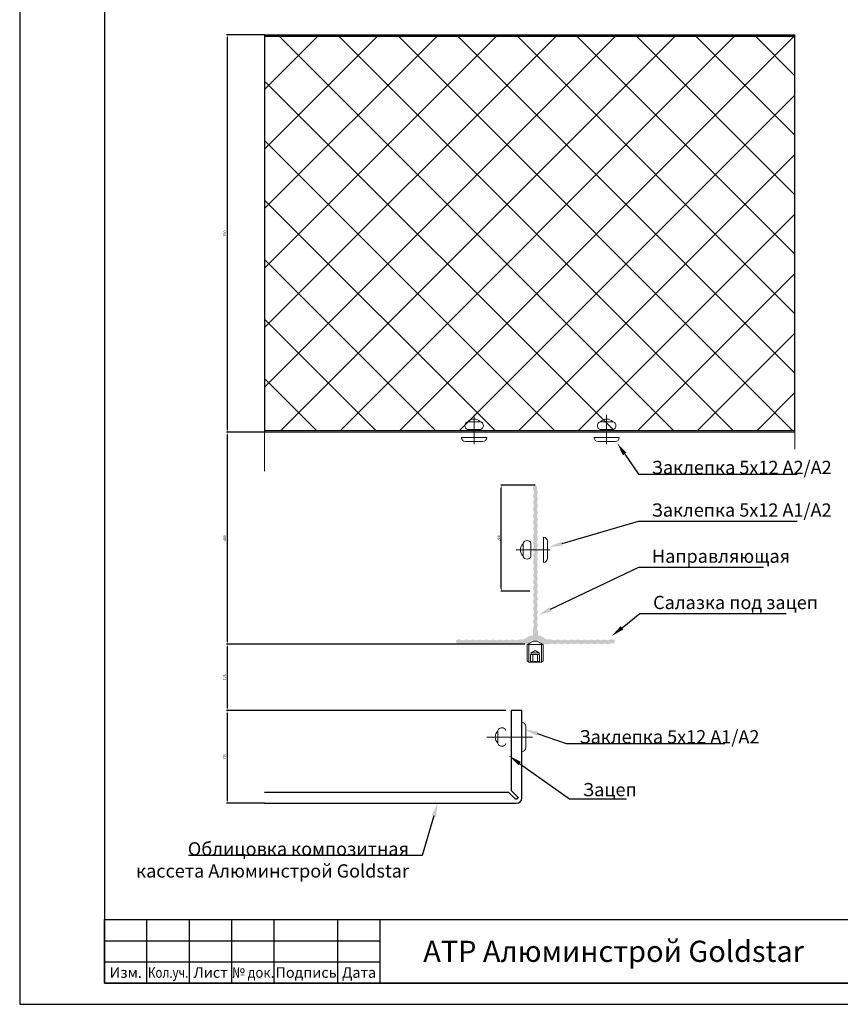
# Model space of a CAD drawing. Units: inches. Extents: x -52552 to -2301, y 8315 to 23110.
# Drawn here: x -47484 to -45937, y 11121 to 12979 of the extents above; entities that cross this region are included whole.
import ezdxf
from ezdxf import colors
from ezdxf.entities.mleader import LeaderData, LeaderLine
from ezdxf.enums import TextEntityAlignment as Align
from ezdxf.math import Vec2, Vec3

# ---------------------------------------------------------------- set-up
doc = ezdxf.new("R2010")
doc.units = ezdxf.units.IN
doc.header["$LTSCALE"] = 25
doc.linetypes.add('ACAD_ISO10W100', pattern=[18, 12, -3, 0, -3])
doc.linetypes.add('CENTER', pattern=[50.8, 31.75, -6.35, 6.35, -6.35])
doc.layers.get('0').update_dxf_attribs({"lineweight": 13})
doc.layers.add('01', color=6, linetype='Continuous', plot=False)
for name, color, linetype in [('01-Стена', 5, 'Continuous'), ('02', 3, 'Continuous'), ('РАМКА', 7, 'Continuous')]:
    doc.layers.add(name, color=color, linetype=linetype)
doc.layers.add('1_метизы', color=51, linetype='Continuous', lineweight=13)
doc.styles.get("Standard").update_dxf_attribs({"font": 'simplex.shx', "width": 0.8, "oblique": 12})
doc.styles.add('ГОСТ 2.304', font='CS_Gost2304.shx', dxfattribs={"height": 16})
doc.linetypes.add('Amzigzag', pattern='A,0.0001,[136,genltshp.shx,S=0.04,R=0,X=0,Y=0],-11', length=11.0001)
doc.dimstyles.new('Dim_5', dxfattribs={"dimscale": 5, "dimtxt": 1, "dimasz": 1, "dimexe": 0.2, "dimexo": 0, "dimgap": 0.4, "dimtad": 1, "dimzin": 9, "dimdsep": 46, "dimtxsty": 'Standard', "dimcen": 1, "dimadec": 0, "dimazin": 0, "dimtfac": 1, "dimtmove": 0, "dimatfit": 3, "dimfxl": 1, "dimtolj": 1, "dimtzin": 0, "dimarcsym": 0})

# ---------------------------------------------------------------- blocks, each defined once
blk = doc.blocks.new('A$C6BB3236C')
for p, q in [((-0.75, 0), (0.75, 0)), ((0.75, 0), (3, -1.3)), ((-0.75, 0), (-3, -1.3)), ((-3, -1.3), (0, -1.3)), ((-3, -7.4), (-3, -1.3)), ((-2.4, -8), (-2.4, -0.95)), ((-1.5, -4.4), (0, -3.53)), ((3, -1.3), (0, -1.3)), ((1.5, -4.4), (0, -3.53)), ((2.4, -8), (2.4, -0.95)), ((3, -7.4), (3, -1.3)), ((-3, -7.4), (-2.4, -8)), ((-1.73, -5), (-1.73, -7.84)), ((-1.73, -5), (1.73, -5)), ((-1.5, -5), (-1.5, -4.4)), ((-1.5, -4.4), (1.5, -4.4)), ((-0.87, -5), (-0.87, -7.84)), ((0.87, -5), (0.87, -7.84)), ((1.5, -5), (1.5, -4.4)), ((1.73, -5), (1.73, -7.84)), ((2.4, -8), (3, -7.4)), ((-2.4, -8), (2.4, -8)), ((-2.01, -8), (-1.73, -7.84)), ((2.01, -8), (1.73, -7.84))]:
    blk.add_line(p, q)
for centre, radius, start, end in [((-1.3, -8.25), 0.6, 43.8509, 136.1491), ((0, -9.7), 2.05, 65.0323, 114.9677), ((1.3, -8.25), 0.6, 43.8509, 136.1491)]:
    blk.add_arc(centre, radius, start, end)
blk = doc.blocks.new('1_заклепка_6')
at = {"layer": '1_метизы'}
for p, q in [((7.5, -4), (7.5, 4)), ((-3, 2.5), (-3, -2.5))]:
    blk.add_line(p, q, dxfattribs=at)
at = {"layer": '1_метизы', "linetype": 'ACAD_ISO10W100', "lineweight": 9, "ltscale": 0.5}
blk.add_line((-7.21, 0), (10.09, 0), dxfattribs=at)
at = {"layer": '1_метизы'}
for centre, radius, start, end in [((6, 4), 1.5, 0, 90), ((-0.85, 0), 3.15, 133.0029, 226.9971), ((-1.5, 1.88), 1.62, 22.6199, 157.3801), ((-1.5, -1.88), 1.62, 202.6199, 337.3801), ((5.98, -3.99), 1.52, 270.8432, 359.6507)]:
    blk.add_arc(centre, radius, start, end, dxfattribs=at)
blk = doc.blocks.new('*D390')
at = {"color": 0, "lineweight": -2, "transparency": 16777216}
for p, q in [((-47022.4, 12950.1), (-47094, 12950.1)), ((-47093, 12945.1), (-47093, 12205.1)), ((-47022.4, 12200.1), (-47094, 12200.1))]:
    blk.add_line(p, q, dxfattribs=at)
at = {"color": 0, "transparency": 16777216}
for points in [[(-47093.8, 12945.1), (-47092.1, 12945.1), (-47093, 12950.1)], [(-47093.8, 12205.1), (-47092.1, 12205.1), (-47093, 12200.1)]]:
    blk.add_solid(points, dxfattribs=at)
at = {"layer": 'DEFPOINTS', "color": 0, "transparency": 16777216}
for p in [(-47022.4, 12950.1), (-47093, 12200.1), (-47022.4, 12200.1)]:
    blk.add_point(p, dxfattribs=at)
at = {"color": 0, "transparency": 16777216, "insert": (-47097.5, 12575.1), "char_height": 5, "attachment_point": 5, "rotation": 90}
blk.add_mtext('\\A1;750', dxfattribs=at)
blk = doc.blocks.new('*D391')
at = {"color": 0, "lineweight": -2, "transparency": 16777216}
for p, q in [((-47022.4, 12200.1), (-47094, 12200.1)), ((-47093, 12195.1), (-47093, 11805.1)), ((-46531.6, 11800.1), (-47094, 11800.1))]:
    blk.add_line(p, q, dxfattribs=at)
at = {"color": 0, "transparency": 16777216}
for points in [[(-47093.8, 12195.1), (-47092.1, 12195.1), (-47093, 12200.1)], [(-47093.8, 11805.1), (-47092.1, 11805.1), (-47093, 11800.1)]]:
    blk.add_solid(points, dxfattribs=at)
at = {"layer": 'DEFPOINTS', "color": 0, "transparency": 16777216}
for p in [(-47022.4, 12200.1), (-47093, 11800.1), (-46531.6, 11800.1)]:
    blk.add_point(p, dxfattribs=at)
at = {"color": 0, "transparency": 16777216, "insert": (-47097.5, 12000.1), "char_height": 5, "attachment_point": 5, "rotation": 90}
blk.add_mtext('\\A1;400', dxfattribs=at)
blk = doc.blocks.new('*D361')
at = {"color": 0, "lineweight": -2, "transparency": 16777216}
for p, q in [((-47022.4, 11675.1), (-47094, 11675.1)), ((-47093, 11670.1), (-47093, 11505.1)), ((-47022.4, 11500.1), (-47094, 11500.1))]:
    blk.add_line(p, q, dxfattribs=at)
at = {"color": 0, "transparency": 16777216}
for points in [[(-47093.8, 11670.1), (-47092.1, 11670.1), (-47093, 11675.1)], [(-47093.8, 11505.1), (-47092.1, 11505.1), (-47093, 11500.1)]]:
    blk.add_solid(points, dxfattribs=at)
at = {"layer": 'DEFPOINTS', "color": 0, "transparency": 16777216}
for p in [(-47022.4, 11675.1), (-47093, 11500.1), (-47022.4, 11500.1)]:
    blk.add_point(p, dxfattribs=at)
at = {"color": 0, "transparency": 16777216, "insert": (-47097.5, 11587.6), "char_height": 5, "attachment_point": 5, "rotation": 90}
blk.add_mtext('\\A1;175', dxfattribs=at)
blk = doc.blocks.new('*D362')
at = {"color": 0, "lineweight": -2, "transparency": 16777216}
for p, q in [((-47022.4, 11800.1), (-47094, 11800.1)), ((-47093, 11795.1), (-47093, 11680.1)), ((-47022.4, 11675.1), (-47094, 11675.1))]:
    blk.add_line(p, q, dxfattribs=at)
at = {"color": 0, "transparency": 16777216}
for points in [[(-47093.8, 11795.1), (-47092.1, 11795.1), (-47093, 11800.1)], [(-47093.8, 11680.1), (-47092.1, 11680.1), (-47093, 11675.1)]]:
    blk.add_solid(points, dxfattribs=at)
at = {"layer": 'DEFPOINTS', "color": 0, "transparency": 16777216}
for p in [(-47022.4, 11800.1), (-47093, 11675.1), (-47022.4, 11675.1)]:
    blk.add_point(p, dxfattribs=at)
at = {"color": 0, "transparency": 16777216, "insert": (-47097.5, 11737.6), "char_height": 5, "attachment_point": 5, "rotation": 90}
blk.add_mtext('\\A1;125', dxfattribs=at)
blk = doc.blocks.new('*D363')
at = {"color": 0, "lineweight": -2, "transparency": 16777216}
for p, q in [((-46512.4, 12100.1), (-46577.2, 12100.1)), ((-46576.2, 11905.1), (-46576.2, 12095.1)), ((-46522.4, 11900.1), (-46577.2, 11900.1))]:
    blk.add_line(p, q, dxfattribs=at)
at = {"color": 0, "transparency": 16777216}
for points in [[(-46577, 12095.1), (-46575.3, 12095.1), (-46576.2, 12100.1)], [(-46577, 11905.1), (-46575.3, 11905.1), (-46576.2, 11900.1)]]:
    blk.add_solid(points, dxfattribs=at)
at = {"layer": 'DEFPOINTS', "color": 0, "transparency": 16777216}
for p in [(-46576.2, 12100.1), (-46512.4, 12100.1), (-46522.4, 11900.1)]:
    blk.add_point(p, dxfattribs=at)
at = {"color": 0, "transparency": 16777216, "insert": (-46580.7, 12000.1), "char_height": 5, "attachment_point": 5, "rotation": 90}
blk.add_mtext('\\A1;200', dxfattribs=at)

msp = doc.modelspace()

# ---------------------------------------------------------------- hatches: boundary and pattern name
h = msp.add_hatch(color=256)
h.dxf.hatch_style = 1
h.paths.add_polyline_path([(-47022.374, 12946.58), (-46022.374, 12946.58), (-46022.374, 12950.08), (-47022.374, 12950.08)])
h = msp.add_hatch()
h.set_pattern_fill('ANSI37', color=256, scale=25)
h.set_pattern_definition([(45, (-231839.32, 5950.96), (-56.1266, 56.1266), []), (135, (-231839.32, 5950.96), (-56.1266, -56.1266), [])])
h.paths.add_polyline_path([(-47022.374, 12203.58), (-46022.374, 12203.58), (-46022.374, 12946.58), (-47022.374, 12946.58)])
h = msp.add_hatch(color=256)
h.dxf.hatch_style = 1
h.paths.add_polyline_path([(-47022.374, 12200.08), (-46022.374, 12200.08), (-46022.374, 12203.58), (-47022.374, 12203.58)])
h = msp.add_hatch(color=256)
h.dxf.hatch_style = 1
edge = h.paths.add_edge_path()
edge.add_line((-46481.622, 11809.08), (-46490.02, 11809.08))
edge.add_arc((-46490.02, 11810.58), 1.5, 240, 270, ccw=False)
edge.add_line((-46490.77, 11809.281), (-46503.413, 11816.58))
edge.add_line((-46503.413, 11816.58), (-46507.122, 11816.58))
edge.add_line((-46507.122, 11816.58), (-46507.122, 11823.83))
edge.add_arc((-46508.622, 11823.83), 1.5, 0, 14.327539)
edge.add_line((-46507.169, 11824.201), (-46508.576, 11829.708))
edge.add_arc((-46507.122, 11830.08), 1.5, 165.672461, 194.327539, ccw=False)
edge.add_line((-46508.576, 11830.451), (-46507.169, 11835.958))
edge.add_arc((-46508.622, 11836.33), 1.5, 345.672461, 374.327539)
edge.add_line((-46507.169, 11836.701), (-46508.576, 11842.208))
edge.add_arc((-46507.122, 11842.58), 1.5, 165.672461, 194.327539, ccw=False)
edge.add_line((-46508.576, 11842.951), (-46507.169, 11848.458))
edge.add_arc((-46508.622, 11848.83), 1.5, 345.672461, 374.327539)
edge.add_line((-46507.169, 11849.201), (-46508.576, 11854.708))
edge.add_arc((-46507.122, 11855.08), 1.5, 165.672461, 194.327539, ccw=False)
edge.add_line((-46508.576, 11855.451), (-46507.169, 11860.958))
edge.add_arc((-46508.622, 11861.33), 1.5, 345.672461, 374.327539)
edge.add_line((-46507.169, 11861.701), (-46508.576, 11867.208))
edge.add_arc((-46507.122, 11867.58), 1.5, 165.672461, 194.327539, ccw=False)
edge.add_line((-46508.576, 11867.951), (-46507.169, 11873.458))
edge.add_arc((-46508.622, 11873.83), 1.5, 345.672461, 374.327539)
edge.add_line((-46507.169, 11874.201), (-46508.576, 11879.708))
edge.add_arc((-46507.122, 11880.08), 1.5, 165.672461, 194.327539, ccw=False)
edge.add_line((-46508.576, 11880.451), (-46507.169, 11885.958))
edge.add_arc((-46508.622, 11886.33), 1.5, 345.672461, 374.327539)
edge.add_line((-46507.169, 11886.701), (-46508.576, 11892.208))
edge.add_arc((-46507.122, 11892.58), 1.5, 165.672461, 194.327539, ccw=False)
edge.add_line((-46508.576, 11892.951), (-46507.169, 11898.458))
edge.add_arc((-46508.622, 11898.83), 1.5, 345.672461, 374.327539)
edge.add_line((-46507.169, 11899.201), (-46508.576, 11904.708))
edge.add_arc((-46507.122, 11905.08), 1.5, 165.672461, 194.327539, ccw=False)
edge.add_line((-46508.576, 11905.451), (-46507.169, 11910.958))
edge.add_arc((-46508.622, 11911.33), 1.5, 345.672461, 374.327539)
edge.add_line((-46507.169, 11911.701), (-46508.576, 11917.208))
edge.add_arc((-46507.122, 11917.58), 1.5, 165.672461, 194.327539, ccw=False)
edge.add_line((-46508.576, 11917.951), (-46507.169, 11923.458))
edge.add_arc((-46508.622, 11923.83), 1.5, 345.672461, 374.327539)
edge.add_line((-46507.169, 11924.201), (-46508.576, 11929.708))
edge.add_arc((-46507.122, 11930.08), 1.5, 165.672461, 194.327539, ccw=False)
edge.add_line((-46508.576, 11930.451), (-46507.169, 11935.958))
edge.add_arc((-46508.622, 11936.33), 1.5, 345.672461, 374.327539)
edge.add_line((-46507.169, 11936.701), (-46508.576, 11942.208))
edge.add_arc((-46507.122, 11942.58), 1.5, 165.672461, 194.327539, ccw=False)
edge.add_line((-46508.576, 11942.951), (-46507.169, 11948.458))
edge.add_arc((-46508.622, 11948.83), 1.5, 345.672461, 374.327539)
edge.add_line((-46507.169, 11949.201), (-46508.576, 11954.708))
edge.add_arc((-46507.122, 11955.08), 1.5, 165.672461, 194.327539, ccw=False)
edge.add_line((-46508.576, 11955.451), (-46507.169, 11960.958))
edge.add_arc((-46508.622, 11961.33), 1.5, 345.672461, 374.327539)
edge.add_line((-46507.169, 11961.701), (-46508.576, 11967.208))
edge.add_arc((-46507.122, 11967.58), 1.5, 165.672461, 194.327539, ccw=False)
edge.add_line((-46508.576, 11967.951), (-46507.169, 11973.458))
edge.add_arc((-46508.622, 11973.83), 1.5, 345.672461, 374.327539)
edge.add_line((-46507.169, 11974.201), (-46508.576, 11979.708))
edge.add_arc((-46507.122, 11980.08), 1.5, 165.672461, 194.327539, ccw=False)
edge.add_line((-46508.576, 11980.451), (-46507.169, 11985.958))
edge.add_arc((-46508.622, 11986.33), 1.5, 345.672461, 374.327539)
edge.add_line((-46507.169, 11986.701), (-46508.576, 11992.208))
edge.add_arc((-46507.122, 11992.58), 1.5, 165.672461, 194.327539, ccw=False)
edge.add_line((-46508.576, 11992.951), (-46507.169, 11998.458))
edge.add_arc((-46508.622, 11998.83), 1.5, 345.672461, 374.327539)
edge.add_line((-46507.169, 11999.201), (-46508.576, 12004.708))
edge.add_arc((-46507.122, 12005.08), 1.5, 165.672461, 194.327539, ccw=False)
edge.add_line((-46508.576, 12005.451), (-46507.169, 12010.958))
edge.add_arc((-46508.622, 12011.33), 1.5, 345.672461, 374.327539)
edge.add_line((-46507.169, 12011.701), (-46508.576, 12017.208))
edge.add_arc((-46507.122, 12017.58), 1.5, 165.672461, 194.327539, ccw=False)
edge.add_line((-46508.576, 12017.951), (-46507.169, 12023.458))
edge.add_arc((-46508.622, 12023.83), 1.5, 345.672461, 374.327539)
edge.add_line((-46507.169, 12024.201), (-46508.576, 12029.708))
edge.add_arc((-46507.122, 12030.08), 1.5, 165.672461, 194.327539, ccw=False)
edge.add_line((-46508.576, 12030.451), (-46507.169, 12035.958))
edge.add_arc((-46508.622, 12036.33), 1.5, 345.672461, 374.327539)
edge.add_line((-46507.169, 12036.701), (-46508.576, 12042.208))
edge.add_arc((-46507.122, 12042.58), 1.5, 165.672461, 194.327539, ccw=False)
edge.add_line((-46508.576, 12042.951), (-46507.169, 12048.458))
edge.add_arc((-46508.622, 12048.83), 1.5, 345.672461, 374.327539)
edge.add_line((-46507.169, 12049.201), (-46508.576, 12054.708))
edge.add_arc((-46507.122, 12055.08), 1.5, 165.672461, 194.327539, ccw=False)
edge.add_line((-46508.576, 12055.451), (-46507.169, 12060.958))
edge.add_arc((-46508.622, 12061.33), 1.5, 345.672461, 374.327539)
edge.add_line((-46507.169, 12061.701), (-46508.576, 12067.208))
edge.add_arc((-46507.122, 12067.58), 1.5, 165.672461, 194.327539, ccw=False)
edge.add_line((-46508.576, 12067.951), (-46507.169, 12073.458))
edge.add_arc((-46508.622, 12073.83), 1.5, 345.672461, 374.327539)
edge.add_line((-46507.169, 12074.201), (-46508.576, 12079.708))
edge.add_arc((-46507.122, 12080.08), 1.5, 165.672461, 194.327539, ccw=False)
edge.add_line((-46508.576, 12080.451), (-46507.169, 12085.958))
edge.add_arc((-46508.622, 12086.33), 1.5, 345.672461, 374.327539)
edge.add_line((-46507.169, 12086.701), (-46508.576, 12092.208))
edge.add_arc((-46507.122, 12092.58), 1.5, 180, 194.327539, ccw=False)
edge.add_line((-46508.622, 12092.58), (-46508.622, 12096.33))
edge.add_arc((-46512.372, 12096.33), 3.75, 0, 180)
edge.add_line((-46516.122, 12096.33), (-46516.122, 12092.58))
edge.add_arc((-46514.622, 12092.58), 1.5, 180, 194.327539)
edge.add_line((-46516.076, 12092.208), (-46514.669, 12086.701))
edge.add_arc((-46516.122, 12086.33), 1.5, -14.327539, 14.327539, ccw=False)
edge.add_line((-46514.669, 12085.958), (-46516.076, 12080.451))
edge.add_arc((-46514.622, 12080.08), 1.5, 165.672461, 194.327539)
edge.add_line((-46516.076, 12079.708), (-46514.669, 12074.201))
edge.add_arc((-46516.122, 12073.83), 1.5, -14.327539, 14.327539, ccw=False)
edge.add_line((-46514.669, 12073.458), (-46516.076, 12067.951))
edge.add_arc((-46514.622, 12067.58), 1.5, 165.672461, 194.327539)
edge.add_line((-46516.076, 12067.208), (-46514.669, 12061.701))
edge.add_arc((-46516.122, 12061.33), 1.5, -14.327539, 14.327539, ccw=False)
edge.add_line((-46514.669, 12060.958), (-46516.076, 12055.451))
edge.add_arc((-46514.622, 12055.08), 1.5, 165.672461, 194.327539)
edge.add_line((-46516.076, 12054.708), (-46514.669, 12049.201))
edge.add_arc((-46516.122, 12048.83), 1.5, -14.327539, 14.327539, ccw=False)
edge.add_line((-46514.669, 12048.458), (-46516.076, 12042.951))
edge.add_arc((-46514.622, 12042.58), 1.5, 165.672461, 194.327539)
edge.add_line((-46516.076, 12042.208), (-46514.669, 12036.701))
edge.add_arc((-46516.122, 12036.33), 1.5, -14.327539, 14.327539, ccw=False)
edge.add_line((-46514.669, 12035.958), (-46516.076, 12030.451))
edge.add_arc((-46514.622, 12030.08), 1.5, 165.672461, 194.327539)
edge.add_line((-46516.076, 12029.708), (-46514.669, 12024.201))
edge.add_arc((-46516.122, 12023.83), 1.5, -14.327539, 14.327539, ccw=False)
edge.add_line((-46514.669, 12023.458), (-46516.076, 12017.951))
edge.add_arc((-46514.622, 12017.58), 1.5, 165.672461, 194.327539)
edge.add_line((-46516.076, 12017.208), (-46514.669, 12011.701))
edge.add_arc((-46516.122, 12011.33), 1.5, -14.327539, 14.327539, ccw=False)
edge.add_line((-46514.669, 12010.958), (-46516.076, 12005.451))
edge.add_arc((-46514.622, 12005.08), 1.5, 165.672461, 194.327539)
edge.add_line((-46516.076, 12004.708), (-46514.669, 11999.201))
edge.add_arc((-46516.122, 11998.83), 1.5, -14.327539, 14.327539, ccw=False)
edge.add_line((-46514.669, 11998.458), (-46516.076, 11992.951))
edge.add_arc((-46514.622, 11992.58), 1.5, 165.672461, 194.327539)
edge.add_line((-46516.076, 11992.208), (-46514.669, 11986.701))
edge.add_arc((-46516.122, 11986.33), 1.5, -14.327539, 14.327539, ccw=False)
edge.add_line((-46514.669, 11985.958), (-46516.076, 11980.451))
edge.add_arc((-46514.622, 11980.08), 1.5, 165.672461, 194.327539)
edge.add_line((-46516.076, 11979.708), (-46514.669, 11974.201))
edge.add_arc((-46516.122, 11973.83), 1.5, -14.327539, 14.327539, ccw=False)
edge.add_line((-46514.669, 11973.458), (-46516.076, 11967.951))
edge.add_arc((-46514.622, 11967.58), 1.5, 165.672461, 194.327539)
edge.add_line((-46516.076, 11967.208), (-46514.669, 11961.701))
edge.add_arc((-46516.122, 11961.33), 1.5, -14.327539, 14.327539, ccw=False)
edge.add_line((-46514.669, 11960.958), (-46516.076, 11955.451))
edge.add_arc((-46514.622, 11955.08), 1.5, 165.672461, 194.327539)
edge.add_line((-46516.076, 11954.708), (-46514.669, 11949.201))
edge.add_arc((-46516.122, 11948.83), 1.5, -14.327539, 14.327539, ccw=False)
edge.add_line((-46514.669, 11948.458), (-46516.076, 11942.951))
edge.add_arc((-46514.622, 11942.58), 1.5, 165.672461, 194.327539)
edge.add_line((-46516.076, 11942.208), (-46514.669, 11936.701))
edge.add_arc((-46516.122, 11936.33), 1.5, -14.327539, 14.327539, ccw=False)
edge.add_line((-46514.669, 11935.958), (-46516.076, 11930.451))
edge.add_arc((-46514.622, 11930.08), 1.5, 165.672461, 194.327539)
edge.add_line((-46516.076, 11929.708), (-46514.669, 11924.201))
edge.add_arc((-46516.122, 11923.83), 1.5, -14.327539, 14.327539, ccw=False)
edge.add_line((-46514.669, 11923.458), (-46516.076, 11917.951))
edge.add_arc((-46514.622, 11917.58), 1.5, 165.672461, 194.327539)
edge.add_line((-46516.076, 11917.208), (-46514.669, 11911.701))
edge.add_arc((-46516.122, 11911.33), 1.5, -14.327539, 14.327539, ccw=False)
edge.add_line((-46514.669, 11910.958), (-46516.076, 11905.451))
edge.add_arc((-46514.622, 11905.08), 1.5, 165.672461, 194.327539)
edge.add_line((-46516.076, 11904.708), (-46514.669, 11899.201))
edge.add_arc((-46516.122, 11898.83), 1.5, -14.327539, 14.327539, ccw=False)
edge.add_line((-46514.669, 11898.458), (-46516.076, 11892.951))
edge.add_arc((-46514.622, 11892.58), 1.5, 165.672461, 194.327539)
edge.add_line((-46516.076, 11892.208), (-46514.669, 11886.701))
edge.add_arc((-46516.122, 11886.33), 1.5, -14.327539, 14.327539, ccw=False)
edge.add_line((-46514.669, 11885.958), (-46516.076, 11880.451))
edge.add_arc((-46514.622, 11880.08), 1.5, 165.672461, 194.327539)
edge.add_line((-46516.076, 11879.708), (-46514.669, 11874.201))
edge.add_arc((-46516.122, 11873.83), 1.5, -14.327539, 14.327539, ccw=False)
edge.add_line((-46514.669, 11873.458), (-46516.076, 11867.951))
edge.add_arc((-46514.622, 11867.58), 1.5, 165.672461, 194.327539)
edge.add_line((-46516.076, 11867.208), (-46514.669, 11861.701))
edge.add_arc((-46516.122, 11861.33), 1.5, -14.327539, 14.327539, ccw=False)
edge.add_line((-46514.669, 11860.958), (-46516.076, 11855.451))
edge.add_arc((-46514.622, 11855.08), 1.5, 165.672461, 194.327539)
edge.add_line((-46516.076, 11854.708), (-46514.669, 11849.201))
edge.add_arc((-46516.122, 11848.83), 1.5, -14.327539, 14.327539, ccw=False)
edge.add_line((-46514.669, 11848.458), (-46516.076, 11842.951))
edge.add_arc((-46514.622, 11842.58), 1.5, 165.672461, 194.327539)
edge.add_line((-46516.076, 11842.208), (-46514.669, 11836.701))
edge.add_arc((-46516.122, 11836.33), 1.5, -14.327539, 14.327539, ccw=False)
edge.add_line((-46514.669, 11835.958), (-46516.076, 11830.451))
edge.add_arc((-46514.622, 11830.08), 1.5, 165.672461, 180)
edge.add_line((-46516.122, 11830.08), (-46516.122, 11816.58))
edge.add_line((-46516.122, 11816.58), (-46521.332, 11816.58))
edge.add_line((-46521.332, 11816.58), (-46533.975, 11809.281))
edge.add_arc((-46534.725, 11810.58), 1.5, 270, 300, ccw=False)
edge.add_line((-46534.725, 11809.08), (-46541.622, 11809.08))
edge.add_arc((-46541.622, 11807.58), 1.5, 90, 104.327539)
edge.add_line((-46541.994, 11809.033), (-46547.501, 11807.626))
edge.add_arc((-46547.872, 11809.08), 1.5, 255.672461, 284.327539, ccw=False)
edge.add_line((-46548.244, 11807.626), (-46553.751, 11809.033))
edge.add_arc((-46554.122, 11807.58), 1.5, 75.672461, 104.327539)
edge.add_line((-46554.494, 11809.033), (-46560.001, 11807.626))
edge.add_arc((-46560.372, 11809.08), 1.5, 255.672461, 284.327539, ccw=False)
edge.add_line((-46560.744, 11807.626), (-46566.251, 11809.033))
edge.add_arc((-46566.622, 11807.58), 1.5, 75.672461, 104.327539)
edge.add_line((-46566.994, 11809.033), (-46572.501, 11807.626))
edge.add_arc((-46572.872, 11809.08), 1.5, 255.672461, 284.327539, ccw=False)
edge.add_line((-46573.244, 11807.626), (-46578.751, 11809.033))
edge.add_arc((-46579.122, 11807.58), 1.5, 75.672461, 104.327539)
edge.add_line((-46579.494, 11809.033), (-46585.001, 11807.626))
edge.add_arc((-46585.372, 11809.08), 1.5, 255.672461, 284.327539, ccw=False)
edge.add_line((-46585.744, 11807.626), (-46591.251, 11809.033))
edge.add_arc((-46591.622, 11807.58), 1.5, 75.672461, 104.327539)
edge.add_line((-46591.994, 11809.033), (-46597.501, 11807.626))
edge.add_arc((-46597.872, 11809.08), 1.5, 255.672461, 284.327539, ccw=False)
edge.add_line((-46598.244, 11807.626), (-46603.751, 11809.033))
edge.add_arc((-46604.122, 11807.58), 1.5, 75.672461, 104.327539)
edge.add_line((-46604.494, 11809.033), (-46610.001, 11807.626))
edge.add_arc((-46610.372, 11809.08), 1.5, 255.672461, 284.327539, ccw=False)
edge.add_line((-46610.744, 11807.626), (-46616.251, 11809.033))
edge.add_arc((-46616.622, 11807.58), 1.5, 75.672461, 104.327539)
edge.add_line((-46616.994, 11809.033), (-46622.501, 11807.626))
edge.add_arc((-46622.872, 11809.08), 1.5, 255.672461, 284.327539, ccw=False)
edge.add_line((-46623.244, 11807.626), (-46628.751, 11809.033))
edge.add_arc((-46629.122, 11807.58), 1.5, 75.672461, 104.327539)
edge.add_line((-46629.494, 11809.033), (-46635.001, 11807.626))
edge.add_arc((-46635.372, 11809.08), 1.5, 255.672461, 284.327539, ccw=False)
edge.add_line((-46635.744, 11807.626), (-46641.251, 11809.033))
edge.add_arc((-46641.622, 11807.58), 1.5, 75.672461, 104.327539)
edge.add_line((-46641.994, 11809.033), (-46647.501, 11807.626))
edge.add_arc((-46647.872, 11809.08), 1.5, 255.672461, 284.327539, ccw=False)
edge.add_line((-46648.244, 11807.626), (-46653.751, 11809.033))
edge.add_arc((-46654.122, 11807.58), 1.5, 75.672461, 90)
edge.add_line((-46654.122, 11809.08), (-46657.872, 11809.08))
edge.add_arc((-46657.872, 11805.33), 3.75, 90, 270)
edge.add_line((-46657.872, 11801.58), (-46654.122, 11801.58))
edge.add_arc((-46654.122, 11800.08), 1.5, 75.672461, 90, ccw=False)
edge.add_line((-46653.751, 11801.533), (-46648.244, 11800.126))
edge.add_arc((-46647.872, 11801.58), 1.5, 255.672461, 284.327539)
edge.add_line((-46647.501, 11800.126), (-46641.994, 11801.533))
edge.add_arc((-46641.622, 11800.08), 1.5, 75.672461, 104.327539, ccw=False)
edge.add_line((-46641.251, 11801.533), (-46635.744, 11800.126))
edge.add_arc((-46635.372, 11801.58), 1.5, 255.672461, 284.327539)
edge.add_line((-46635.001, 11800.126), (-46629.494, 11801.533))
edge.add_arc((-46629.122, 11800.08), 1.5, 75.672461, 104.327539, ccw=False)
edge.add_line((-46628.751, 11801.533), (-46623.244, 11800.126))
edge.add_arc((-46622.872, 11801.58), 1.5, 255.672461, 284.327539)
edge.add_line((-46622.501, 11800.126), (-46616.994, 11801.533))
edge.add_arc((-46616.622, 11800.08), 1.5, 75.672461, 104.327539, ccw=False)
edge.add_line((-46616.251, 11801.533), (-46610.744, 11800.126))
edge.add_arc((-46610.372, 11801.58), 1.5, 255.672461, 284.327539)
edge.add_line((-46610.001, 11800.126), (-46604.494, 11801.533))
edge.add_arc((-46604.122, 11800.08), 1.5, 75.672461, 104.327539, ccw=False)
edge.add_line((-46603.751, 11801.533), (-46598.244, 11800.126))
edge.add_arc((-46597.872, 11801.58), 1.5, 255.672461, 284.327539)
edge.add_line((-46597.501, 11800.126), (-46591.994, 11801.533))
edge.add_arc((-46591.622, 11800.08), 1.5, 75.672461, 104.327539, ccw=False)
edge.add_line((-46591.251, 11801.533), (-46585.744, 11800.126))
edge.add_arc((-46585.372, 11801.58), 1.5, 255.672461, 284.327539)
edge.add_line((-46585.001, 11800.126), (-46579.494, 11801.533))
edge.add_arc((-46579.122, 11800.08), 1.5, 75.672461, 104.327539, ccw=False)
edge.add_line((-46578.751, 11801.533), (-46573.244, 11800.126))
edge.add_arc((-46572.872, 11801.58), 1.5, 255.672461, 284.327539)
edge.add_line((-46572.501, 11800.126), (-46566.994, 11801.533))
edge.add_arc((-46566.622, 11800.08), 1.5, 75.672461, 104.327539, ccw=False)
edge.add_line((-46566.251, 11801.533), (-46560.744, 11800.126))
edge.add_arc((-46560.372, 11801.58), 1.5, 255.672461, 284.327539)
edge.add_line((-46560.001, 11800.126), (-46554.494, 11801.533))
edge.add_arc((-46554.122, 11800.08), 1.5, 75.672461, 104.327539, ccw=False)
edge.add_line((-46553.751, 11801.533), (-46548.244, 11800.126))
edge.add_arc((-46547.872, 11801.58), 1.5, 255.672461, 284.327539)
edge.add_line((-46547.501, 11800.126), (-46541.994, 11801.533))
edge.add_arc((-46541.622, 11800.08), 1.5, 75.672461, 104.327539, ccw=False)
edge.add_line((-46541.251, 11801.533), (-46535.744, 11800.126))
edge.add_arc((-46535.372, 11801.58), 1.5, 255.672461, 270)
edge.add_line((-46535.372, 11800.08), (-46521.122, 11800.08))
edge.add_arc((-46521.122, 11801.33), 1.25, 270, 405)
edge.add_line((-46520.239, 11802.214), (-46522.006, 11803.981))
edge.add_arc((-46521.122, 11804.865), 1.25, 120, 225, ccw=False)
edge.add_line((-46521.747, 11805.948), (-46518.921, 11807.58))
edge.add_line((-46518.921, 11807.58), (-46505.824, 11807.58))
edge.add_line((-46505.824, 11807.58), (-46502.997, 11805.948))
edge.add_arc((-46503.622, 11804.865), 1.25, -45, 60, ccw=False)
edge.add_line((-46502.739, 11803.981), (-46504.506, 11802.214))
edge.add_arc((-46503.622, 11801.33), 1.25, 135, 270)
edge.add_line((-46503.622, 11800.08), (-46487.872, 11800.08))
edge.add_arc((-46487.872, 11801.58), 1.5, 270, 284.327539)
edge.add_line((-46487.501, 11800.126), (-46481.994, 11801.533))
edge.add_arc((-46481.622, 11800.08), 1.5, 75.672461, 104.327539, ccw=False)
edge.add_line((-46481.251, 11801.533), (-46475.744, 11800.126))
edge.add_arc((-46475.372, 11801.58), 1.5, 255.672461, 284.327539)
edge.add_line((-46475.001, 11800.126), (-46469.494, 11801.533))
edge.add_arc((-46469.122, 11800.08), 1.5, 75.672461, 104.327539, ccw=False)
edge.add_line((-46468.751, 11801.533), (-46463.244, 11800.126))
edge.add_arc((-46462.872, 11801.58), 1.5, 255.672461, 284.327539)
edge.add_line((-46462.501, 11800.126), (-46456.994, 11801.533))
edge.add_arc((-46456.622, 11800.08), 1.5, 75.672461, 104.327539, ccw=False)
edge.add_line((-46456.251, 11801.533), (-46450.744, 11800.126))
edge.add_arc((-46450.372, 11801.58), 1.5, 255.672461, 284.327539)
edge.add_line((-46450.001, 11800.126), (-46444.494, 11801.533))
edge.add_arc((-46444.122, 11800.08), 1.5, 75.672461, 104.327539, ccw=False)
edge.add_line((-46443.751, 11801.533), (-46438.244, 11800.126))
edge.add_arc((-46437.872, 11801.58), 1.5, 255.672461, 284.327539)
edge.add_line((-46437.501, 11800.126), (-46431.994, 11801.533))
edge.add_arc((-46431.622, 11800.08), 1.5, 75.672461, 104.327539, ccw=False)
edge.add_line((-46431.251, 11801.533), (-46425.744, 11800.126))
edge.add_arc((-46425.372, 11801.58), 1.5, 255.672461, 284.327539)
edge.add_line((-46425.001, 11800.126), (-46419.494, 11801.533))
edge.add_arc((-46419.122, 11800.08), 1.5, 75.672461, 104.327539, ccw=False)
edge.add_line((-46418.751, 11801.533), (-46413.244, 11800.126))
edge.add_arc((-46412.872, 11801.58), 1.5, 255.672461, 284.327539)
edge.add_line((-46412.501, 11800.126), (-46406.994, 11801.533))
edge.add_arc((-46406.622, 11800.08), 1.5, 75.672461, 104.327539, ccw=False)
edge.add_line((-46406.251, 11801.533), (-46400.744, 11800.126))
edge.add_arc((-46400.372, 11801.58), 1.5, 255.672461, 284.327539)
edge.add_line((-46400.001, 11800.126), (-46394.494, 11801.533))
edge.add_arc((-46394.122, 11800.08), 1.5, 75.672461, 104.327539, ccw=False)
edge.add_line((-46393.751, 11801.533), (-46388.244, 11800.126))
edge.add_arc((-46387.872, 11801.58), 1.5, 255.672461, 284.327539)
edge.add_line((-46387.501, 11800.126), (-46381.994, 11801.533))
edge.add_arc((-46381.622, 11800.08), 1.5, 75.672461, 104.327539, ccw=False)
edge.add_line((-46381.251, 11801.533), (-46375.744, 11800.126))
edge.add_arc((-46375.372, 11801.58), 1.5, 255.672461, 284.327539)
edge.add_line((-46375.001, 11800.126), (-46369.494, 11801.533))
edge.add_arc((-46369.122, 11800.08), 1.5, 90, 104.327539, ccw=False)
edge.add_line((-46369.122, 11801.58), (-46365.372, 11801.58))
edge.add_arc((-46365.372, 11805.33), 3.75, 270, 450)
edge.add_line((-46365.372, 11809.08), (-46369.122, 11809.08))
edge.add_arc((-46369.122, 11807.58), 1.5, 90, 104.327539)
edge.add_line((-46369.494, 11809.033), (-46375.001, 11807.626))
edge.add_arc((-46375.372, 11809.08), 1.5, 255.672461, 284.327539, ccw=False)
edge.add_line((-46375.744, 11807.626), (-46381.251, 11809.033))
edge.add_arc((-46381.622, 11807.58), 1.5, 75.672461, 104.327539)
edge.add_line((-46381.994, 11809.033), (-46387.501, 11807.626))
edge.add_arc((-46387.872, 11809.08), 1.5, 255.672461, 284.327539, ccw=False)
edge.add_line((-46388.244, 11807.626), (-46393.751, 11809.033))
edge.add_arc((-46394.122, 11807.58), 1.5, 75.672461, 104.327539)
edge.add_line((-46394.494, 11809.033), (-46400.001, 11807.626))
edge.add_arc((-46400.372, 11809.08), 1.5, 255.672461, 284.327539, ccw=False)
edge.add_line((-46400.744, 11807.626), (-46406.251, 11809.033))
edge.add_arc((-46406.622, 11807.58), 1.5, 75.672461, 104.327539)
edge.add_line((-46406.994, 11809.033), (-46412.501, 11807.626))
edge.add_arc((-46412.872, 11809.08), 1.5, 255.672461, 284.327539, ccw=False)
edge.add_line((-46413.244, 11807.626), (-46418.751, 11809.033))
edge.add_arc((-46419.122, 11807.58), 1.5, 75.672461, 104.327539)
edge.add_line((-46419.494, 11809.033), (-46425.001, 11807.626))
edge.add_arc((-46425.372, 11809.08), 1.5, 255.672461, 284.327539, ccw=False)
edge.add_line((-46425.744, 11807.626), (-46431.251, 11809.033))
edge.add_arc((-46431.622, 11807.58), 1.5, 75.672461, 104.327539)
edge.add_line((-46431.994, 11809.033), (-46437.501, 11807.626))
edge.add_arc((-46437.872, 11809.08), 1.5, 255.672461, 284.327539, ccw=False)
edge.add_line((-46438.244, 11807.626), (-46443.751, 11809.033))
edge.add_arc((-46444.122, 11807.58), 1.5, 75.672461, 104.327539)
edge.add_line((-46444.494, 11809.033), (-46450.001, 11807.626))
edge.add_arc((-46450.372, 11809.08), 1.5, 255.672461, 284.327539, ccw=False)
edge.add_line((-46450.744, 11807.626), (-46456.251, 11809.033))
edge.add_arc((-46456.622, 11807.58), 1.5, 75.672461, 104.327539)
edge.add_line((-46456.994, 11809.033), (-46462.501, 11807.626))
edge.add_arc((-46462.872, 11809.08), 1.5, 255.672461, 284.327539, ccw=False)
edge.add_line((-46463.244, 11807.626), (-46468.751, 11809.033))
edge.add_arc((-46469.122, 11807.58), 1.5, 75.672461, 104.327539)
edge.add_line((-46469.494, 11809.033), (-46475.001, 11807.626))
edge.add_arc((-46475.372, 11809.08), 1.5, 255.672461, 284.327539, ccw=False)
edge.add_line((-46475.744, 11807.626), (-46481.251, 11809.033))
edge.add_arc((-46481.622, 11807.58), 1.5, 75.672461, 90)

# ---------------------------------------------------------------- linework, layer by layer
for p, q in [((-46151.062, 12950.108), (-47050.867, 12950.08)), ((-46603.624, 12190.08), (-46651.124, 12190.08)), ((-46614.874, 12205.08), (-46639.874, 12205.08)), ((-46401.124, 12190.08), (-46353.624, 12190.08)), ((-46389.874, 12205.08), (-46364.874, 12205.08)), ((-46496.564, 12001.957), (-46496.564, 11954.457)), ((-46520.064, 11990.707), (-46520.064, 11965.707))]:
    msp.add_line(p, q)
at = {"color": 3}
msp.add_line((-47050.867, 12950.08), (-46151.062, 12950.108), dxfattribs=at)
at = {"linetype": 'Amzigzag', "ltscale": 2}
for p, q in [((-47022.374, 12126.965), (-47022.374, 12950.081)), ((-46022.374, 12168.213), (-46022.374, 12950.08))]:
    msp.add_line(p, q, dxfattribs=at)
for points in [[(-46022.374, 12950.08), (-47022.374, 12950.08)], [(-46022.374, 12946.58), (-47022.374, 12946.58)], [(-47022.374, 12203.58), (-46022.374, 12203.58)], [(-47022.374, 12200.08), (-46022.374, 12200.08)]]:
    msp.add_lwpolyline(points)
for points in [[(-47022.374, 12946.58), (-46022.374, 12946.58), (-46022.374, 12950.08), (-47022.374, 12950.08)], [(-47022.374, 12200.08), (-46022.374, 12200.08), (-46022.374, 12203.58), (-47022.374, 12203.58)]]:
    msp.add_lwpolyline(points, close=True)
at = {"layer": '01'}
msp.add_lwpolyline([(-47022.374, 12203.58), (-46022.374, 12203.58), (-46022.374, 12946.58), (-47022.374, 12946.58)], close=True, dxfattribs=at)
at = {"layer": '01-Стена'}
msp.add_lwpolyline([(-47022.374, 12950.08), (-46022.374, 12950.08)], dxfattribs=at)
at = {"layer": '02'}
msp.add_line((-46567.374, 11675.08), (-47022.374, 11675.08), dxfattribs=at)
msp.add_lwpolyline([(-47022.374, 11500.08), (-46547.374, 11500.08, 0.41421356), (-46537.374, 11510.08), (-46537.374, 11675.08), (-46557.374, 11675.08), (-46557.374, 11524.322), (-46545.96, 11512.908, -1), (-46550.203, 11508.665), (-46561.617, 11520.08), (-47022.374, 11520.08)], format="xyb", dxfattribs=at)
at = {"layer": '1_метизы', "linetype": 'CENTER', "lineweight": 9, "ltscale": 2}
for p, q in [((-46627.374, 12233.221), (-46627.374, 12177.474)), ((-46377.374, 12233.221), (-46377.374, 12177.474)), ((-46548.205, 11978.207), (-46483.959, 11978.207))]:
    msp.add_line(p, q, dxfattribs=at)
at = {"layer": '1_метизы'}
for p, q in [((-46614.874, 12220.08), (-46639.874, 12220.08)), ((-46389.874, 12220.08), (-46364.874, 12220.08)), ((-46643.559, 12182.58), (-46611.124, 12182.58)), ((-46361.189, 12182.58), (-46393.624, 12182.58)), ((-46535.064, 11990.707), (-46535.064, 11965.707)), ((-46489.064, 11962.022), (-46489.064, 11994.457))]:
    msp.add_line(p, q, dxfattribs=at)
for centre, radius, start, end in [((-46627.374, 12209.355), 15.725, 43.002869, 136.997131), ((-46377.374, 12209.355), 15.725, 43.002869, 136.997131), ((-46636.749, 12212.58), 8.125, 112.619865, 247.380135), ((-46617.999, 12212.58), 8.125, 292.619865, 67.380135), ((-46386.749, 12212.58), 8.125, 112.619865, 247.380135), ((-46367.999, 12212.58), 8.125, 292.619865, 67.380135), ((-46643.513, 12190.192), 7.612, 180.843233, 269.650732), ((-46611.124, 12190.08), 7.5, 270, 0), ((-46393.624, 12190.08), 7.5, 180, 270), ((-46361.236, 12190.192), 7.612, 270.349268, 359.156767), ((-46496.564, 11994.457), 7.5, 0, 90), ((-46524.339, 11978.207), 15.725, 133.002869, 226.997131), ((-46527.564, 11987.582), 8.125, 22.619865, 157.380135), ((-46527.564, 11968.832), 8.125, 202.619865, 337.380135), ((-46496.676, 11962.069), 7.612, 270.843233, 359.650732)]:
    msp.add_arc(centre, radius, start, end, dxfattribs=at)
at = {"layer": 'DEFPOINTS', "ltscale": 100}
msp.add_lwpolyline([(-47484.288, 11120.735), (-45804.288, 11120.735), (-45804.288, 13496.735), (-47484.288, 13496.735)], close=True, dxfattribs=at)
at = {"layer": 'РАМКА', "lineweight": 30}
for p, q in [((-47244.288, 11160.735), (-47244.288, 11280.735)), ((-47164.288, 11160.735), (-47164.288, 11280.735)), ((-47084.288, 11160.735), (-47084.288, 11280.735)), ((-47004.288, 11160.735), (-47004.288, 11280.735)), ((-46884.288, 11160.735), (-46884.288, 11280.735)), ((-46804.288, 11160.735), (-46804.288, 11280.735)), ((-47324.288, 11240.735), (-46804.288, 11240.735)), ((-47324.288, 11200.735), (-46804.288, 11200.735))]:
    msp.add_line(p, q, dxfattribs=at)
at = {"layer": 'РАМКА', "lineweight": 30, "ltscale": 100}
msp.add_lwpolyline([(-47324.288, 11160.735), (-45844.288, 11160.735), (-45844.288, 13456.735), (-47324.288, 13456.735)], close=True, dxfattribs=at)
at = {"layer": 'РАМКА', "lineweight": 30}
msp.add_lwpolyline([(-47324.288, 11280.735), (-45844.288, 11280.735), (-45844.288, 11160.735), (-47324.288, 11160.735)], close=True, dxfattribs=at)

# ---------------------------------------------------------------- block references
at = {"xscale": 5, "yscale": 5, "zscale": 5}
msp.add_blockref('A$C6BB3236C', (-46512.372, 11806.075), dxfattribs=at)
at = {"layer": '1_метизы', "xscale": 5, "yscale": 5, "zscale": 5}
msp.add_blockref('1_заклепка_6', (-46567.374, 11625.08), dxfattribs=at)

# ---------------------------------------------------------------- texts
at = {"layer": 'РАМКА', "color": 7, "lineweight": 25, "ltscale": 4, "style": 'ГОСТ 2.304'}
for s, height, p in [('АТР Алюминстрой Goldstar', 40, (-46364.288, 11220.735)), ('Изм.', 20, (-47284.288, 11180.735)), ('Лист', 20, (-47124.288, 11180.735)), ('Подпись', 20, (-46944.288, 11180.735)), ('Дата', 20, (-46844.288, 11180.735))]:
    msp.add_text(s, height=height, dxfattribs=at).set_placement(p, align=Align.MIDDLE_CENTER)
for s, width, p in [('Кол.уч.', 0.8, (-47204.288, 11180.735)), ('№ док.', 0.9, (-47044.288, 11180.735))]:
    msp.add_text(s, height=20, dxfattribs=dict(at, width=width)).set_placement(p, align=Align.MIDDLE_CENTER)

# ---------------------------------------------------------------- dimensions: what is measured, and where the dimension line sits
for base, p1, p2, picture, middle in [((-47092.952, 12200.08), (-47022.374, 12950.08), (-47022.374, 12200.08), '*D390', (-47097.452, 12575.08)), ((-47092.952, 11800.08), (-47022.374, 12200.08), (-46531.57, 11800.08), '*D391', (-47097.452, 12000.08)), ((-47092.952, 11675.08), (-47022.374, 11800.08), (-47022.374, 11675.08), '*D362', (-47097.452, 11737.58)), ((-47092.952, 11500.08), (-47022.374, 11675.08), (-47022.374, 11500.08), '*D361', (-47097.452, 11587.58))]:
    dim = msp.add_linear_dim(base=base, p1=p1, p2=p2, angle=90, dimstyle='Dim_5')
    dim.commit()
    dim.dimension.update_dxf_attribs({"geometry": picture, "text_midpoint": middle})
dim = msp.add_linear_dim(base=(-46576.178, 12100.08), p1=(-46522.374, 11900.08), p2=(-46512.372, 12100.08), angle=90, dimstyle='Dim_5', override={"dimdec": 0})
dim.commit()
dim.dimension.update_dxf_attribs({"geometry": '*D363', "text_midpoint": (-46580.678, 12000.08)})

# ---------------------------------------------------------------- leaders
ml = msp.add_multileader_mtext('Standard')
ml.set_content('Заклепка 5х12 А2/А2\\P ', color=256)
ml.set_leader_properties()
ml.build(insert=Vec2(0, 0))
ml.multileader.update_dxf_attribs({"text_left_attachment_type": 6, "text_right_attachment_type": 6, "dogleg_length": 0, "arrow_head_size": 25, "scale": 5})
ctx = ml.context
ctx.base_point, ctx.scale, ctx.char_height, ctx.arrow_head_size, ctx.landing_gap_size, ctx.plane_origin = Vec3(-46317.443, 12121.243), 5, 25, 25, 25, Vec3(-46624.05, 12595.607)
ctx.left_attachment, ctx.right_attachment = 6, 6
notes = []
notes.append((ctx, [(0, (1, 1, 0), (-46317.443, 12121.243), (1, 0), 0, [(0, [(-46357.506, 12179.612)], 0, [])])]))
ctx.mtext.insert, ctx.mtext.line_spacing_style, ctx.mtext.flow_direction = Vec3(-46292.443, 12146.243), 2, 5
ml = msp.add_multileader_mtext('Standard')
ml.set_content('Заклепка 5х12 А1/А2', color=256)
ml.set_leader_properties()
ml.build(insert=Vec2(0, 0))
ml.multileader.update_dxf_attribs({"text_left_attachment_type": 6, "text_right_attachment_type": 6, "dogleg_length": 0, "arrow_head_size": 25, "scale": 5})
ctx = ml.context
ctx.base_point, ctx.scale, ctx.char_height, ctx.arrow_head_size, ctx.landing_gap_size, ctx.plane_origin = Vec3(-46317.572, 12032.545), 5, 25, 25, 25, Vec3(-46597.812, 12482.691)
ctx.left_attachment, ctx.right_attachment = 6, 6
notes.append((ctx, [(0, (1, 1, 0), (-46317.572, 12032.545), (1, 0), 0, [(0, [(-46485.468, 11983.114)], 0, [])])]))
ctx.mtext.insert, ctx.mtext.line_spacing_style, ctx.mtext.flow_direction = Vec3(-46292.572, 12065.879), 2, 5
ml = msp.add_multileader_mtext('Standard')
ml.set_content('Направляющая', color=256)
ml.set_leader_properties()
ml.build(insert=Vec2(0, 0))
ml.multileader.update_dxf_attribs({"text_left_attachment_type": 6, "text_right_attachment_type": 6, "dogleg_length": 0, "arrow_head_size": 25, "scale": 5})
ctx = ml.context
ctx.base_point, ctx.scale, ctx.char_height, ctx.arrow_head_size, ctx.landing_gap_size, ctx.plane_origin = Vec3(-46316.901, 11945.522), 5, 25, 25, 25, Vec3(-46518.695, 12381.185)
ctx.left_attachment, ctx.right_attachment = 6, 6
notes.append((ctx, [(0, (1, 1, 0), (-46316.901, 11945.522), (1, 0), 0, [(0, [(-46505.712, 11855.279)], 0, [])])]))
ctx.mtext.insert, ctx.mtext.flow_direction = Vec3(-46291.901, 11978.855), 5
ml = msp.add_multileader_mtext('Standard')
ml.set_content('Салазка под зацеп', color=256)
ml.set_leader_properties()
ml.build(insert=Vec2(0, 0))
ml.multileader.update_dxf_attribs({"text_left_attachment_type": 6, "text_right_attachment_type": 6, "dogleg_length": 0, "arrow_head_size": 25, "scale": 5})
ctx = ml.context
ctx.base_point, ctx.scale, ctx.char_height, ctx.arrow_head_size, ctx.landing_gap_size, ctx.plane_origin = Vec3(-46314.791, 11858.049), 5, 25, 25, 25, Vec3(-46518.695, 12287.084)
ctx.left_attachment, ctx.right_attachment = 6, 6
notes.append((ctx, [(0, (1, 1, 0), (-46314.791, 11858.049), (1, 0), 0, [(0, [(-46367.872, 11815.58)], 0, [])])]))
ctx.mtext.insert, ctx.mtext.flow_direction = Vec3(-46289.791, 11891.382), 5
ml = msp.add_multileader_mtext('Standard')
ml.set_content('Заклепка 5х12 А1/А2\\P ', color=256)
ml.set_leader_properties()
ml.build(insert=Vec2(0, 0))
ml.multileader.update_dxf_attribs({"text_left_attachment_type": 6, "text_right_attachment_type": 6, "dogleg_length": 0, "arrow_head_size": 25, "scale": 5})
ctx = ml.context
ctx.base_point, ctx.scale, ctx.char_height, ctx.arrow_head_size, ctx.landing_gap_size, ctx.plane_origin = Vec3(-46453.704, 11612.985), 5, 25, 25, 25, Vec3(-46655.932, 12020.111)
ctx.left_attachment, ctx.right_attachment = 6, 6
notes.append((ctx, [(0, (1, 1, 0), (-46453.704, 11612.985), (1, 0), 0, [(0, [(-46531.931, 11639.495)], 0, [])])]))
ctx.mtext.insert, ctx.mtext.line_spacing_style, ctx.mtext.flow_direction = Vec3(-46428.704, 11637.985), 2, 5
ml = msp.add_multileader_mtext('Standard')
ml.set_content('Зацеп', color=256)
ml.set_leader_properties()
ml.build(insert=Vec2(0, 0))
ml.multileader.update_dxf_attribs({"text_left_attachment_type": 6, "text_right_attachment_type": 6, "dogleg_length": 0, "arrow_head_size": 25, "scale": 5})
ctx = ml.context
ctx.base_point, ctx.scale, ctx.char_height, ctx.arrow_head_size, ctx.landing_gap_size, ctx.plane_origin = Vec3(-46447.174, 11508.323), 5, 25, 25, 25, Vec3(-46643.925, 11930.57)
ctx.left_attachment, ctx.right_attachment = 6, 6
notes.append((ctx, [(0, (1, 1, 0), (-46447.174, 11508.323), (1, 0), 0, [(0, [(-46561.869, 11589.566)], 0, [])])]))
ctx.mtext.insert, ctx.mtext.flow_direction = Vec3(-46422.174, 11538.323), 5
ml = msp.add_multileader_mtext('Standard')
ml.set_content('Облицовка композитная\\Pкассета Алюминстрой Goldstar\\P\\P ', color=256)
ml.set_leader_properties()
ml.build(insert=Vec2(0, 0))
ml.multileader.update_dxf_attribs({"text_left_attachment_type": 6, "text_right_attachment_type": 6, "dogleg_length": 0, "arrow_head_size": 25, "scale": 5})
ctx = ml.context
ctx.base_point, ctx.scale, ctx.char_height, ctx.arrow_head_size, ctx.landing_gap_size, ctx.plane_origin = Vec3(-47269.288, 11401.565), 5, 25, 25, 25, Vec3(-47191.186, 11823.812)
ctx.left_attachment, ctx.right_attachment, ctx.text_align_type = 6, 6, 2
notes.append((ctx, [(1, (1, 1, 0), (-46725.269, 11401.565), (-1, 0), 0, [(0, [(-46696.315, 11500.08)], 0, [])])]))
ctx.mtext.insert, ctx.mtext.alignment, ctx.mtext.flow_direction = Vec3(-46750.269, 11426.565), 3, 5
for ctx, leaders in notes:
    for number, flags, end, landing, length, lines in leaders:
        leader = LeaderData()
        leader.index, (leader.has_last_leader_line, leader.has_dogleg_vector, leader.attachment_direction) = number, flags
        leader.last_leader_point, leader.dogleg_vector, leader.dogleg_length = Vec3(end), Vec3(landing), length
        for number, points, colour, breaks in lines:
            line = LeaderLine()
            line.index, line.vertices, line.color, line.breaks = number, Vec3.list(points), colors.encode_raw_color(colour), breaks
            leader.lines.append(line)
        ctx.leaders.append(leader)

doc.saveas('drawing.dxf')
